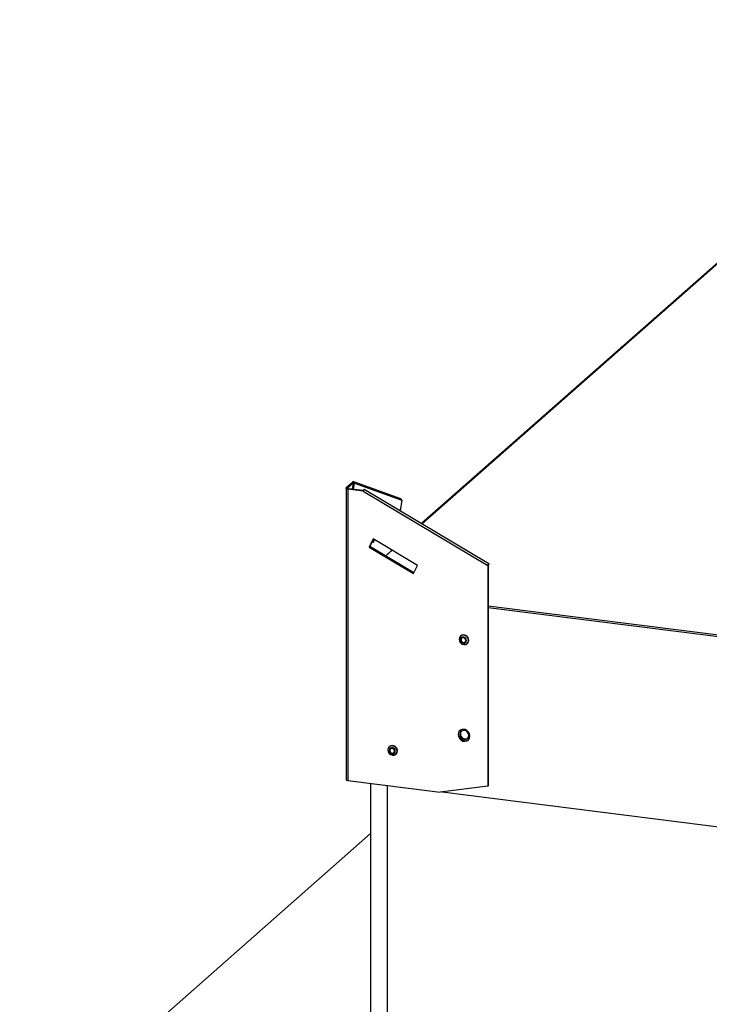
# Model space of a CAD drawing. Extents: x 2 to 154, y 1 to 99.
# Drawn here: x 129 to 134, y 43 to 50 of the extents above; entities that cross this region are included whole.
import ezdxf

# ---------------------------------------------------------------- set-up
doc = ezdxf.new("R2010")
doc.units = 0
doc.header["$MEASUREMENT"] = 0
doc.linetypes.add('SLD-SOLID', pattern=[0])
doc.layers.get('0').update_dxf_attribs({"linetype": 'CONTINUOUS'})

msp = doc.modelspace()

# ---------------------------------------------------------------- linework, layer by layer
at = {"color": 7, "linetype": 'SLD-SOLID'}
for p, q in [((135.7806, 49.7488), (132.0249, 46.4366)), ((135.4772, 49.4855), (132.022, 46.4383)), ((131.565, 46.7058), (131.5275, 46.6727)), ((131.5352, 46.6717), (131.5728, 46.7048)), ((131.5728, 46.7048), (131.565, 46.7058)), ((131.5679, 46.6639), (131.574, 46.7047)), ((131.5728, 46.7048), (131.574, 46.7044)), ((131.574, 46.7047), (131.5818, 46.7037)), ((131.5757, 46.6629), (131.5818, 46.7037)), ((131.8858, 46.6014), (131.5765, 46.7132)), ((131.5818, 46.7037), (131.8912, 46.5919)), ((131.5262, 46.6705), (131.5262, 44.7568)), ((131.5352, 46.6717), (131.5275, 46.6727)), ((131.5352, 46.6693), (131.5352, 46.6717)), ((131.5384, 46.6646), (131.5413, 46.6672)), ((131.5384, 46.6646), (131.5384, 44.7509)), ((131.6377, 46.6521), (131.5384, 46.6646)), ((131.6392, 46.6549), (131.5413, 46.6672)), ((131.6377, 46.6521), (132.4562, 46.1643)), ((132.464, 46.1748), (131.6455, 46.6626)), ((131.8912, 46.5919), (131.8807, 46.5225)), ((131.8822, 46.5323), (131.8822, 46.5216)), ((131.7031, 46.3375), (131.6767, 46.2839)), ((131.6797, 46.2865), (131.7044, 46.3367)), ((131.7046, 46.3366), (131.6801, 46.2869)), ((131.7059, 46.3359), (131.6831, 46.2895)), ((131.706, 46.3138), (131.6967, 46.3172)), ((131.6973, 46.3169), (131.6977, 46.3192)), ((131.6995, 46.3228), (131.6985, 46.3165)), ((131.9941, 46.164), (131.7031, 46.3375)), ((131.7091, 46.3339), (131.706, 46.3138)), ((131.6797, 46.2865), (131.6767, 46.2839)), ((131.6767, 46.2839), (131.9678, 46.1104)), ((131.9694, 46.1138), (131.6797, 46.2865)), ((131.6831, 46.2895), (131.6801, 46.2869)), ((131.6801, 46.2869), (131.9697, 46.1143)), ((131.6831, 46.2895), (131.9714, 46.1177)), ((131.8272, 46.2635), (131.7867, 46.2277)), ((131.8281, 46.263), (131.7875, 46.2272)), ((131.9678, 46.1104), (131.9941, 46.164)), ((132.4592, 46.1669), (132.4562, 46.1643)), ((132.4562, 46.1643), (132.4562, 44.7139)), ((132.4592, 46.163), (132.4626, 46.1699)), ((132.4592, 46.1664), (132.4596, 46.1673)), ((132.4592, 46.1669), (132.4592, 44.7165)), ((132.4596, 46.1673), (132.4595, 46.1674)), ((132.4596, 46.1673), (132.4626, 46.1699)), ((132.4592, 45.8989), (141.826, 44.7188)), ((141.826, 44.7045), (132.4592, 45.8846)), ((132.2785, 45.7011), (132.2767, 45.6995)), ((132.3204, 45.65), (132.3222, 45.6516)), ((131.8108, 44.9743), (131.809, 44.9728)), ((131.8527, 44.9233), (131.8545, 44.9248)), ((131.5384, 44.7509), (132.1444, 44.6746)), ((131.6871, 44.7322), (131.6871, 42.9004)), ((131.7949, 44.7186), (131.7949, 42.8484)), ((132.4562, 44.7139), (132.1444, 44.6746)), ((132.4592, 44.7165), (132.4562, 44.7139)), ((132.1562, 44.6761), (142.126, 43.42)), ((131.6871, 44.4033), (129.3833, 42.3715))]:
    msp.add_line(p, q, dxfattribs=at)
at = {"color": 7, "linetype": 'SLD-SOLID', "flags": 128}
for points in [[(131.5384, 46.6646), (131.5351, 46.6652), (131.5322, 46.6659), (131.5297, 46.6669), (131.5279, 46.6679), (131.5267, 46.6691), (131.5262, 46.6703), (131.5265, 46.6715), (131.5275, 46.6727)], [(131.5413, 46.6672), (131.5395, 46.6675), (131.5379, 46.668), (131.5365, 46.6685), (131.5355, 46.6691), (131.5348, 46.6697), (131.5346, 46.6704), (131.5347, 46.6711), (131.5352, 46.6717)], [(132.4562, 46.1643), (132.4578, 46.1673), (132.4597, 46.1703), (132.4615, 46.1727), (132.463, 46.1744), (132.4639, 46.1749), (132.4642, 46.1742), (132.4637, 46.1725), (132.4626, 46.1699)], [(132.4592, 46.1669), (132.4593, 46.1671), (132.4594, 46.1673), (132.4596, 46.1675), (132.4597, 46.1676), (132.4597, 46.1677), (132.4598, 46.1676), (132.4597, 46.1675), (132.4596, 46.1673)], [(132.3294, 45.6709), (132.3271, 45.6831), (132.3204, 45.694), (132.3104, 45.702), (132.2986, 45.7059), (132.2868, 45.705), (132.2767, 45.6995), (132.27, 45.6903), (132.2677, 45.6787), (132.27, 45.6665), (132.2767, 45.6555), (132.2868, 45.6475), (132.2986, 45.6437), (132.3104, 45.6445), (132.3204, 45.65), (132.3271, 45.6593), (132.3294, 45.6709)], [(132.3168, 45.6704), (132.3153, 45.6785), (132.3109, 45.6856), (132.3043, 45.6909), (132.2966, 45.6934), (132.2888, 45.6929), (132.2822, 45.6893), (132.2778, 45.6832), (132.2763, 45.6756), (132.2778, 45.6675), (132.2822, 45.6604), (132.2888, 45.6551), (132.2966, 45.6526), (132.3043, 45.6532), (132.3109, 45.6568), (132.3153, 45.6628), (132.3168, 45.6704)], [(132.3122, 45.671), (132.311, 45.6772), (132.3076, 45.6827), (132.3025, 45.6868), (132.2966, 45.6887), (132.2906, 45.6883), (132.2855, 45.6855), (132.2822, 45.6808), (132.281, 45.675), (132.2822, 45.6688), (132.2855, 45.6633), (132.2906, 45.6592), (132.2966, 45.6573), (132.3025, 45.6577), (132.3076, 45.6605), (132.311, 45.6652), (132.3122, 45.671)], [(132.3222, 45.6516), (132.3289, 45.6608), (132.3312, 45.6724)], [(132.3393, 45.0429), (132.337, 45.0566), (132.3302, 45.0693), (132.3198, 45.0794), (132.3071, 45.0856), (132.2936, 45.0873), (132.2808, 45.0843), (132.2705, 45.0768), (132.2637, 45.0658), (132.2614, 45.0527), (132.2637, 45.039), (132.2705, 45.0263), (132.2808, 45.0162), (132.2936, 45.01), (132.3071, 45.0082), (132.3198, 45.0113), (132.3302, 45.0188), (132.337, 45.0297), (132.3393, 45.0429)], [(132.3325, 45.0467), (132.3303, 45.0583), (132.3239, 45.0686), (132.3145, 45.0762), (132.3033, 45.0798), (132.2921, 45.079), (132.2826, 45.0738), (132.2763, 45.0651), (132.274, 45.0541), (132.2763, 45.0425), (132.2826, 45.0322), (132.2921, 45.0246), (132.3033, 45.0209), (132.3145, 45.0218), (132.3239, 45.0269), (132.3303, 45.0357), (132.3325, 45.0467)], [(132.277, 45.0567), (132.2792, 45.0677), (132.2841, 45.0751)], [(131.8617, 44.9441), (131.8594, 44.9563), (131.8527, 44.9673), (131.8427, 44.9753), (131.8309, 44.9791), (131.819, 44.9783), (131.809, 44.9728), (131.8023, 44.9635), (131.8, 44.9519), (131.8023, 44.9397), (131.809, 44.9288), (131.819, 44.9208), (131.8309, 44.9169), (131.8427, 44.9178), (131.8527, 44.9233), (131.8594, 44.9325), (131.8617, 44.9441)], [(131.8491, 44.9437), (131.8476, 44.9517), (131.8432, 44.9589), (131.8366, 44.9641), (131.8289, 44.9667), (131.8211, 44.9661), (131.8145, 44.9625), (131.8101, 44.9564), (131.8086, 44.9488), (131.8101, 44.9408), (131.8145, 44.9336), (131.8211, 44.9284), (131.8289, 44.9258), (131.8366, 44.9264), (131.8432, 44.93), (131.8476, 44.9361), (131.8491, 44.9437)], [(131.8444, 44.9443), (131.8433, 44.9505), (131.8399, 44.956), (131.8348, 44.96), (131.8289, 44.962), (131.8229, 44.9615), (131.8178, 44.9588), (131.8145, 44.9541), (131.8133, 44.9482), (131.8145, 44.9421), (131.8178, 44.9365), (131.8229, 44.9325), (131.8289, 44.9305), (131.8348, 44.931), (131.8399, 44.9338), (131.8433, 44.9384), (131.8444, 44.9443)], [(131.8357, 44.9595), (131.8387, 44.9549), (131.8429, 44.9514)], [(131.8545, 44.9248), (131.8611, 44.9341), (131.8635, 44.9457)], [(131.5262, 44.7568), (131.5262, 44.7566), (131.5267, 44.7554), (131.5279, 44.7542), (131.5297, 44.7532), (131.5322, 44.7522), (131.5351, 44.7515), (131.5384, 44.7509)]]:
    msp.add_lwpolyline(points, dxfattribs=at)
at = {"color": 7, "linetype": 'SLD-SOLID'}
for centre, radius, start, end in [((131.5735, 46.7051), 0.00848, 350.21815, 175.42034), ((131.5734, 46.7048), 0.000619, 350.18641, 175.45208), ((131.6565, 46.6464), 0.0196, 124.00457, 163.05022), ((131.8828, 46.5934), 0.00856, 349.73601, 68.98527), ((132.2978, 45.6737), 0.0335, 357.81711, 125.13678), ((132.2988, 45.056), 0.0345, 135.27451, 181.18796), ((132.307, 45.0543), 0.0427, 178.61448, 301.55222), ((132.3089, 45.0556), 0.0319, 178.0693, 301.16947), ((131.8301, 44.947), 0.0335, 357.81684, 125.13736)]:
    msp.add_arc(centre, radius, start, end, dxfattribs=at)

doc.saveas('drawing.dxf')
